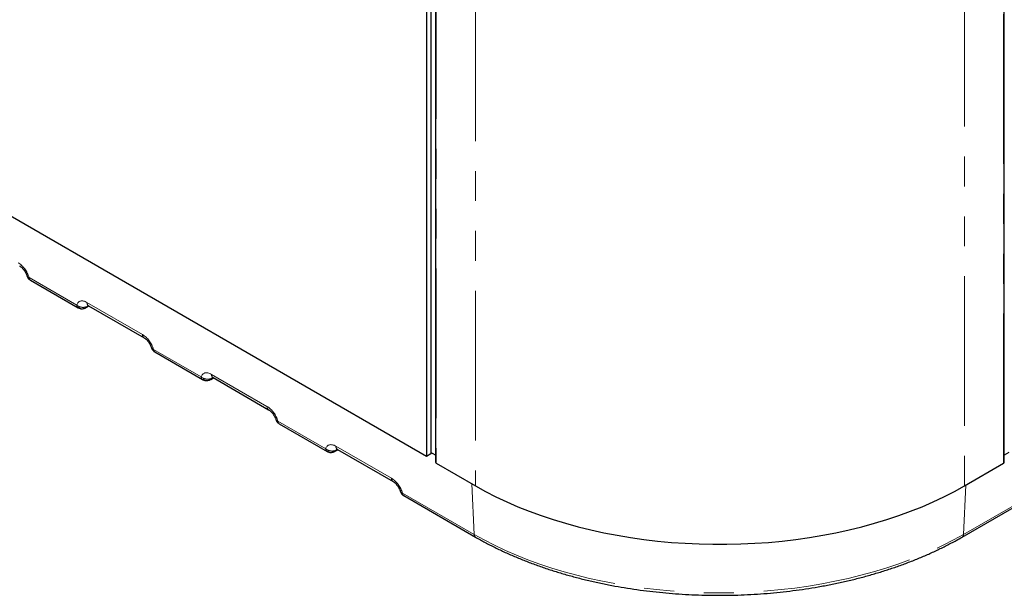
# Model space of a CAD drawing. Units: millimetres. Extents: x 0 to 420, y 0 to 297.
# Drawn here: x 286 to 327, y 150 to 174 of the extents above; entities that cross this region are included whole.
import ezdxf

# ---------------------------------------------------------------- set-up
doc = ezdxf.new("R2010")
doc.units = ezdxf.units.MM
doc.linetypes.add('SLD-Centrada-doble', pattern=[12.7, 6.35, -1.27, 1.27, -1.27, 1.27, -1.27])
doc.linetypes.add('SLD-Continua', pattern=[0])

msp = doc.modelspace()

# ---------------------------------------------------------------- linework, layer by layer
at = {"color": 7, "linetype": 'SLD-Continua', "lineweight": 25}
for p, q in [((302.76346, 155.72449), (235.45656, 194.57994)), ((327.26953, 155.47225), (327.26953, 189.76696)), ((302.76346, 189.33791), (302.76346, 155.72449)), ((302.95202, 189.22566), (302.95202, 155.83335)), ((303.14755, 189.1092), (303.14755, 155.47225)), ((285.95744, 163.20193), (287.98233, 162.03299)), ((288.32684, 162.03593), (288.44531, 162.10432)), ((288.42782, 162.11442), (290.78484, 160.75374)), ((291.23717, 160.15401), (293.26206, 158.98507)), ((293.60657, 158.98801), (293.72504, 159.0564)), ((293.70755, 159.0665), (296.06457, 157.70582)), ((296.5169, 157.10609), (298.54179, 155.93714)), ((298.8863, 155.94008), (299.00477, 156.00848)), ((298.98728, 156.01858), (301.3443, 154.6579)), ((302.95202, 155.83335), (302.76346, 155.72449)), ((303.14755, 155.7749), (302.95202, 155.88778)), ((327.46506, 155.88778), (327.26953, 155.7749)), ((303.17684, 155.43143), (304.83764, 154.47267)), ((325.57944, 154.47267), (327.24024, 155.43143)), ((325.48668, 152.30351), (329.18614, 154.43915)), ((301.79663, 154.05816), (304.83612, 152.30351))]:
    msp.add_line(p, q, dxfattribs=at)
at = {"color": 8, "linetype": 'SLD-Centrada-doble', "lineweight": 18}
for p, q in [((327.24024, 155.43143), (327.24024, 189.72614)), ((303.17684, 189.09177), (303.17684, 155.43143)), ((325.57944, 188.76738), (325.57944, 154.47267)), ((304.83764, 188.14914), (304.83764, 154.47267)), ((285.81749, 163.382), (285.83976, 163.3438)), ((285.83976, 163.3438), (285.90246, 163.31278)), ((285.90246, 163.31278), (287.92735, 162.14383)), ((287.92735, 162.14383), (288.0204, 162.08495)), ((288.35909, 162.25298), (290.71612, 160.8923)), ((288.39327, 162.10088), (288.42219, 162.11758)), ((291.09722, 160.33408), (291.11949, 160.29588)), ((291.11949, 160.29588), (291.18219, 160.26486)), ((291.18219, 160.26486), (293.20708, 159.09591)), ((293.63883, 159.20506), (295.99585, 157.84438)), ((293.20708, 159.09591), (293.30013, 159.03702)), ((293.673, 159.05296), (293.70192, 159.06965)), ((296.37695, 157.28616), (296.39922, 157.24796)), ((296.39922, 157.24796), (296.46192, 157.21693)), ((296.46192, 157.21693), (298.48681, 156.04799)), ((298.48681, 156.04799), (298.57986, 155.9891)), ((298.91856, 156.15713), (301.27558, 154.79645)), ((298.95273, 156.00504), (298.98165, 156.02173)), ((304.68099, 154.5631), (304.78114, 152.41435)), ((325.54166, 152.41435), (329.24112, 154.55)), ((301.65668, 154.23823), (301.67895, 154.20003)), ((301.67895, 154.20003), (301.74165, 154.16901)), ((301.74165, 154.16901), (304.78114, 152.41435)), ((325.6392, 154.50717), (325.54166, 152.41435))]:
    msp.add_line(p, q, dxfattribs=at)
at = {"color": 8, "linetype": 'SLD-Centrada-doble', "lineweight": 18, "flags": 128}
for points in [[(288.06343, 161.99905), (288.05977, 162.0003), (288.04539, 162.01062), (288.03381, 162.02858), (288.02539, 162.05361), (288.0204, 162.08495)], [(293.34316, 158.95112), (293.3395, 158.95238), (293.32512, 158.9627), (293.31354, 158.98066), (293.30512, 159.00569), (293.30013, 159.03702)], [(298.62289, 155.9032), (298.61923, 155.90446), (298.60485, 155.91478), (298.59327, 155.93273), (298.58485, 155.95777), (298.57986, 155.9891)], [(304.78114, 152.41435), (305.20753, 152.17792), (305.65006, 151.95159), (306.10802, 151.73574), (306.58067, 151.5307), (307.06723, 151.33682), (307.56693, 151.1544), (308.07894, 150.98375), (308.60244, 150.82514), (309.13658, 150.67883), (309.68049, 150.54505), (310.23329, 150.42402), (310.79408, 150.31594), (311.36196, 150.22098), (311.936, 150.1393), (312.51527, 150.07103), (313.09884, 150.01628), (313.68575, 149.97514), (314.27505, 149.94768), (314.86579, 149.93394), (315.45701, 149.93394), (316.04775, 149.94768), (316.63705, 149.97514), (317.22396, 150.01628), (317.80753, 150.07103), (318.3868, 150.1393), (318.96084, 150.22098), (319.52872, 150.31594), (320.08951, 150.42402), (320.64231, 150.54505), (321.18622, 150.67883), (321.72036, 150.82514), (322.24386, 150.98375), (322.75587, 151.1544), (323.25557, 151.33682), (323.74213, 151.5307), (324.21478, 151.73574), (324.67274, 151.95159), (325.11528, 152.17792), (325.54166, 152.41435)]]:
    msp.add_lwpolyline(points, dxfattribs=at)
at = {"color": 7, "linetype": 'SLD-Continua', "lineweight": 25, "flags": 128}
msp.add_lwpolyline([(304.83764, 154.47267), (305.26365, 154.23645), (305.70578, 154.01033), (306.16333, 153.79467), (306.63555, 153.58982), (307.12168, 153.39611), (307.62092, 153.21386), (308.13247, 153.04336), (308.6555, 152.88489), (309.18915, 152.73871), (309.73257, 152.60505), (310.28487, 152.48413), (310.84516, 152.37615), (311.41253, 152.28128), (311.98605, 152.19967), (312.5648, 152.13146), (313.14784, 152.07676), (313.73422, 152.03566), (314.32299, 152.00822), (314.9132, 151.99449), (315.50388, 151.99449), (316.09409, 152.00822), (316.68286, 152.03566), (317.26924, 152.07676), (317.85228, 152.13146), (318.43103, 152.19967), (319.00455, 152.28128), (319.57192, 152.37615), (320.13221, 152.48413), (320.68451, 152.60505), (321.22793, 152.73871), (321.76159, 152.88489), (322.28461, 153.04336), (322.79616, 153.21386), (323.2954, 153.39611), (323.78153, 153.58982), (324.25375, 153.79467), (324.7113, 154.01033), (325.15344, 154.23645), (325.57944, 154.47267)], dxfattribs=at)
at = {"color": 8, "linetype": 'SLD-Centrada-doble', "lineweight": 18}
for centre, radius, start, end in [((285.98851, 163.36932), 0.15093, 189.735192, 219.911332), ((286.03034, 163.30715), 0.128, 177.479217, 235.284963), ((288.05519, 162.1382), 0.12796, 177.474721, 235.341317), ((288.51894, 162.24594), 0.16, 177.479217, 235.284963), ((290.87598, 160.88527), 0.16002, 177.480679, 235.26665), ((291.26824, 160.3214), 0.15093, 189.735192, 219.911332), ((291.31007, 160.25923), 0.128, 177.479217, 235.284963), ((293.79867, 159.19802), 0.16, 177.479217, 235.284963), ((293.33492, 159.09027), 0.12796, 177.474721, 235.341317), ((296.15571, 157.83734), 0.16002, 177.480679, 235.26665), ((296.54797, 157.27348), 0.15093, 189.735192, 219.911332), ((296.5898, 157.2113), 0.128, 177.479217, 235.284963), ((298.61465, 156.04235), 0.12796, 177.474721, 235.341317), ((299.0784, 156.1501), 0.16, 177.479217, 235.284963), ((301.43544, 154.78942), 0.16002, 177.480679, 235.26665), ((301.8277, 154.22555), 0.15093, 189.735192, 219.911332), ((301.86953, 154.16338), 0.128, 177.479217, 235.284963), ((304.90902, 152.40872), 0.12801, 177.480516, 235.268689), ((325.41378, 152.40872), 0.12801, 304.731303, 2.519485)]:
    msp.add_arc(centre, radius, start, end, dxfattribs=at)
at = {"color": 7, "linetype": 'SLD-Continua', "lineweight": 25}
for centre, radius, start, end in [((303.19606, 155.47614), 0.04867, 184.584032, 246.736109), ((327.21854, 155.47791), 0.0513, 295.019765, 353.660094)]:
    msp.add_arc(centre, radius, start, end, dxfattribs=at)
at = {"color": 8, "linetype": 'SLD-Centrada-doble', "lineweight": 18}
for centre, major_axis, ratio, start_param, end_param in [((285.46109, 163.41012), (-0.35813, 0.56282), 0.54641351, 4.21367518, 5.47428778), ((288.3838, 161.72288), (-0.35813, 0.56282), 0.54641351, 5.47428778, 6.73490039), ((288.61918, 161.87301), (-0.19028, 0.2747), 0.51430712, 0.17492864, 0.33159288), ((290.74082, 160.3622), (-0.35813, 0.56282), 0.54641351, 4.21367518, 5.47428778), ((293.66353, 158.67496), (-0.35813, 0.56282), 0.54641351, 5.47428778, 6.73490039), ((293.89891, 158.82508), (-0.19028, 0.2747), 0.51430712, 0.17492864, 0.33159288), ((296.02055, 157.31428), (-0.35813, 0.56282), 0.54641351, 4.21367518, 5.47428778), ((298.94326, 155.62703), (-0.35813, 0.56282), 0.54641351, 5.47428778, 6.73490039), ((299.17864, 155.77716), (-0.19028, 0.2747), 0.51430712, 0.17492864, 0.33159288), ((301.30028, 154.26635), (-0.35813, 0.56282), 0.54641351, 4.21367518, 5.47428778)]:
    msp.add_ellipse(centre, major_axis=major_axis, ratio=ratio, start_param=start_param, end_param=end_param, dxfattribs=at)
at = {"color": 7, "linetype": 'SLD-Continua', "lineweight": 25}
for points, knots in [([(285.50511, 163.80167), (285.51272, 163.79705), (285.53432, 163.78394), (285.57712, 163.75093), (285.63066, 163.69916), (285.68447, 163.63484), (285.73425, 163.56138), (285.77612, 163.48359), (285.8033, 163.41792), (285.81426, 163.38142), (285.81806, 163.36875)], [0, 0, 0, 0, 0.07209722, 0.20457199, 0.34189153, 0.4842767, 0.62995036, 0.77687559, 0.92253729, 1, 1, 1, 1]), ([(285.81606, 163.38128), (285.82088, 163.36611), (285.8327, 163.32882), (285.85362, 163.29145), (285.87212, 163.27397), (285.87363, 163.27255)], [0, 0, 0, 0, 0.38661352, 0.94989913, 1, 1, 1, 1]), ([(285.87331, 163.27246), (285.88742, 163.25693), (285.91232, 163.22952), (285.94431, 163.21106), (285.95817, 163.20305)], [0, 0, 0, 0, 0.566531304, 1, 1, 1, 1]), ([(288.37961, 162.13564), (288.37914, 162.13566), (288.37635, 162.13577), (288.38981, 162.13348), (288.41086, 162.12401), (288.42539, 162.1158), (288.42782, 162.11442)], [0, 0, 0, 0, 0.086302418, 0.512488397, 0.918491036, 1, 1, 1, 1]), ([(287.98283, 162.03377), (287.99198, 162.02831), (288.01714, 162.0133), (288.04561, 162.00545), (288.06372, 162.00045)], [0, 0, 0, 0, 0.36385293, 1, 1, 1, 1]), ([(288.06398, 162.00108), (288.07748, 161.99701), (288.11304, 161.98631), (288.17439, 161.98596), (288.24303, 161.9984), (288.29475, 162.0164), (288.32027, 162.03335), (288.32617, 162.03727)], [0, 0, 0, 0, 0.15451009, 0.40696019, 0.66359501, 0.92226058, 1, 1, 1, 1]), ([(290.78484, 160.75374), (290.79246, 160.74912), (290.81406, 160.73602), (290.85685, 160.70301), (290.91039, 160.65123), (290.9642, 160.58692), (291.01398, 160.51346), (291.05585, 160.43566), (291.08303, 160.37), (291.09399, 160.3335), (291.09779, 160.32082)], [0, 0, 0, 0, 0.07209722, 0.20457199, 0.34189153, 0.4842767, 0.62995036, 0.77687559, 0.92253729, 1, 1, 1, 1]), ([(291.09579, 160.33336), (291.10061, 160.31818), (291.11243, 160.2809), (291.13336, 160.24352), (291.15185, 160.22605), (291.15336, 160.22462)], [0, 0, 0, 0, 0.386613523, 0.949899131, 1, 1, 1, 1]), ([(291.15304, 160.22454), (291.16715, 160.20901), (291.19206, 160.1816), (291.22404, 160.16313), (291.2379, 160.15513)], [0, 0, 0, 0, 0.566531304, 1, 1, 1, 1]), ([(293.26256, 158.98585), (293.27171, 158.98039), (293.29687, 158.96538), (293.32534, 158.95752), (293.34345, 158.95252)], [0, 0, 0, 0, 0.36385293, 1, 1, 1, 1]), ([(293.34371, 158.95316), (293.35721, 158.94909), (293.39277, 158.93838), (293.45412, 158.93804), (293.52276, 158.95047), (293.57448, 158.96847), (293.6, 158.98543), (293.6059, 158.98935)], [0, 0, 0, 0, 0.15451009, 0.40696019, 0.66359501, 0.92226058, 1, 1, 1, 1]), ([(293.65935, 159.08772), (293.65887, 159.08774), (293.65608, 159.08784), (293.66954, 159.08556), (293.6906, 159.07608), (293.70512, 159.06787), (293.70755, 159.0665)], [0, 0, 0, 0, 0.08630242, 0.5124884, 0.91849104, 1, 1, 1, 1]), ([(296.06457, 157.70582), (296.07219, 157.7012), (296.09379, 157.6881), (296.13658, 157.65508), (296.19012, 157.60331), (296.24393, 157.53899), (296.29371, 157.46553), (296.33558, 157.38774), (296.36276, 157.32208), (296.37372, 157.28557), (296.37752, 157.2729)], [0, 0, 0, 0, 0.07209722, 0.20457199, 0.34189153, 0.4842767, 0.62995036, 0.77687559, 0.92253729, 1, 1, 1, 1]), ([(296.37553, 157.28543), (296.38034, 157.27026), (296.39216, 157.23298), (296.41309, 157.1956), (296.43158, 157.17813), (296.43309, 157.1767)], [0, 0, 0, 0, 0.38661352, 0.94989913, 1, 1, 1, 1]), ([(296.43277, 157.17662), (296.44688, 157.16109), (296.47179, 157.13368), (296.50377, 157.11521), (296.51764, 157.10721)], [0, 0, 0, 0, 0.5665313, 1, 1, 1, 1]), ([(298.54229, 155.93792), (298.55144, 155.93246), (298.5766, 155.91746), (298.60507, 155.9096), (298.62318, 155.9046)], [0, 0, 0, 0, 0.36385293, 1, 1, 1, 1]), ([(298.62344, 155.90523), (298.63694, 155.90117), (298.6725, 155.89046), (298.73385, 155.89012), (298.80249, 155.90255), (298.85421, 155.92055), (298.87973, 155.93751), (298.88563, 155.94142)], [0, 0, 0, 0, 0.15451009, 0.40696019, 0.66359501, 0.92226058, 1, 1, 1, 1]), ([(298.93908, 156.0398), (298.9386, 156.03981), (298.93581, 156.03992), (298.94927, 156.03763), (298.97033, 156.02816), (298.98485, 156.01995), (298.98728, 156.01858)], [0, 0, 0, 0, 0.08630242, 0.5124884, 0.91849104, 1, 1, 1, 1]), ([(301.3443, 154.6579), (301.35192, 154.65328), (301.37352, 154.64017), (301.41631, 154.60716), (301.46985, 154.55539), (301.52366, 154.49107), (301.57344, 154.41761), (301.61531, 154.33982), (301.6425, 154.27415), (301.65345, 154.23765), (301.65725, 154.22498)], [0, 0, 0, 0, 0.07209722, 0.20457199, 0.34189153, 0.4842767, 0.62995036, 0.77687559, 0.92253729, 1, 1, 1, 1]), ([(301.65526, 154.23751), (301.66007, 154.22234), (301.67189, 154.18505), (301.69282, 154.14768), (301.71131, 154.1302), (301.71282, 154.12877)], [0, 0, 0, 0, 0.38661352, 0.94989913, 1, 1, 1, 1]), ([(301.7125, 154.12869), (301.72661, 154.11316), (301.75152, 154.08575), (301.7835, 154.06729), (301.79737, 154.05928)], [0, 0, 0, 0, 0.566531304, 1, 1, 1, 1]), ([(304.83612, 152.30351), (304.9062, 152.26354), (305.1092, 152.14776), (305.45627, 151.96309), (305.88138, 151.75282), (306.31993, 151.55234), (306.77104, 151.36177), (307.23412, 151.18141), (307.70848, 151.01148), (308.19344, 150.85222), (308.68832, 150.70385), (309.19241, 150.56654), (309.70497, 150.4405), (310.22529, 150.32588), (310.75263, 150.22285), (311.28623, 150.13153), (311.82533, 150.05205), (312.36917, 149.98452), (312.91697, 149.92902), (313.46796, 149.88564), (314.02135, 149.85442), (314.57637, 149.83542), (315.13221, 149.82866), (315.68809, 149.83414), (316.24322, 149.85185), (316.79681, 149.88179), (317.34807, 149.92389), (317.89623, 149.97812), (318.44049, 150.04438), (318.9801, 150.12261), (319.51428, 150.21268), (320.04228, 150.31448), (320.56334, 150.42788), (321.07672, 150.55271), (321.5817, 150.68883), (322.07755, 150.83604), (322.56358, 150.99415), (323.03907, 151.16295), (323.50337, 151.34222), (323.95579, 151.53173), (324.39574, 151.73118), (324.82232, 151.94049), (325.18525, 152.13198), (325.40252, 152.25561), (325.48668, 152.30351)], [0, 0, 0, 0, 0.012825219, 0.03715165, 0.061475695, 0.085796651, 0.110113991, 0.134427385, 0.158736664, 0.183041787, 0.207342813, 0.23163988, 0.255933187, 0.28022298, 0.304509541, 0.328793176, 0.353074212, 0.377352991, 0.401629864, 0.425905188, 0.450179328, 0.47445265, 0.498725523, 0.522998318, 0.547271352, 0.571544929, 0.595819423, 0.620095207, 0.644372652, 0.668652131, 0.692934009, 0.717218649, 0.741506405, 0.765797617, 0.79009261, 0.814391682, 0.838695099, 0.863003084, 0.887315798, 0.911633328, 0.93595566, 0.960282656, 0.984614018, 1, 1, 1, 1])]:
    msp.add_open_spline(points, degree=3, knots=knots, dxfattribs=at)
at = {"color": 8, "linetype": 'SLD-Centrada-doble', "lineweight": 18}
for points, knots in [([(288.0204, 162.08495), (288.05732, 162.07149), (288.13118, 162.04458), (288.24999, 162.04444), (288.33687, 162.06831), (288.38043, 162.0924), (288.39304, 162.10073), (288.39327, 162.10088)], [0, 0, 0, 0, 0.29378842, 0.58767053, 0.87264168, 0.9976249, 1, 1, 1, 1]), ([(288.32582, 162.03781), (288.33506, 162.0428), (288.36146, 162.05707), (288.38165, 162.08268), (288.39314, 162.10068), (288.39327, 162.10088)], [0, 0, 0, 0, 0.3470884, 0.99245395, 1, 1, 1, 1]), ([(293.30013, 159.03702), (293.33705, 159.02357), (293.41091, 158.99666), (293.52972, 158.99652), (293.6166, 159.02038), (293.66016, 159.04448), (293.67277, 159.0528), (293.673, 159.05296)], [0, 0, 0, 0, 0.29378842, 0.58767053, 0.87264168, 0.9976249, 1, 1, 1, 1]), ([(293.60555, 158.98989), (293.61479, 158.99488), (293.64119, 159.00914), (293.66138, 159.03476), (293.67287, 159.05275), (293.673, 159.05296)], [0, 0, 0, 0, 0.3470884, 0.99245395, 1, 1, 1, 1]), ([(298.57986, 155.9891), (298.61678, 155.97565), (298.69064, 155.94874), (298.80945, 155.94859), (298.89633, 155.97246), (298.93989, 155.99656), (298.9525, 156.00488), (298.95273, 156.00504)], [0, 0, 0, 0, 0.29378842, 0.58767053, 0.87264168, 0.9976249, 1, 1, 1, 1]), ([(298.88528, 155.94197), (298.89452, 155.94695), (298.92092, 155.96122), (298.94111, 155.98683), (298.9526, 156.00483), (298.95273, 156.00504)], [0, 0, 0, 0, 0.3470884, 0.99245395, 1, 1, 1, 1])]:
    msp.add_open_spline(points, degree=3, knots=knots, dxfattribs=at)

doc.saveas('drawing.dxf')
